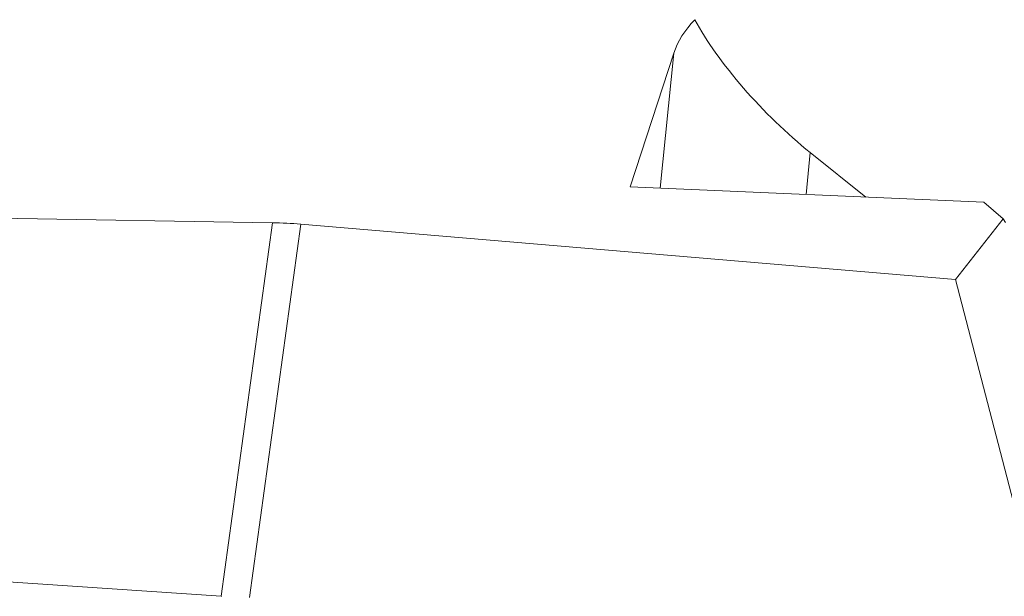
# Model space of a CAD drawing. Units: millimetres. Extents: x -78 to 150, y -51 to 93.
# Drawn here: x 84 to 99, y 28 to 37 of the extents above; entities that cross this region are included whole.
import ezdxf

# ---------------------------------------------------------------- set-up
doc = ezdxf.new("R2010")
doc.units = ezdxf.units.MM
doc.layers.add('1', color=4, linetype='CONTINUOUS')
doc.layers.add('SK2', color=7, linetype='CONTINUOUS')
doc.styles.add('iso_b_vert', font='simplex.shx')
doc.dimstyles.get("Standard").update_dxf_attribs({"dimtxt": 0.18, "dimasz": 0.18, "dimexe": 0.18, "dimexo": 0.0625, "dimgap": 0.09, "dimtad": 1, "dimzin": 0, "dimdsep": 52, "dimtxsty": 'Standard', "dimcen": 0.09, "dimadec": 0, "dimazin": 0, "dimtfac": 1, "dimtdec": 4, "dimtofl": 0, "dimtmove": 0, "dimatfit": 3, "dimfxl": 1, "dimtolj": 1, "dimtzin": 0, "dimarcsym": 0})

# ---------------------------------------------------------------- blocks, each defined once
blk = doc.blocks.new('DimnDraft3D3')
at = {"layer": 'SK2', "lineweight": 13}
for p, q in [((-48, 27.428985), (-48, 90.5)), ((100.001779, 53), (100.001779, 90.5)), ((-48, 88.5), (100.001779, 88.5))]:
    blk.add_line(p, q, dxfattribs=at)
for points in [[(-48, 88.5), (-44.825002, 88.917997), (-44.824998, 88.082003), (-48, 88.5)], [(100.001779, 88.5), (96.826781, 88.082003), (96.826778, 88.917997), (100.001779, 88.5)]]:
    blk.add_solid(points, dxfattribs=at)
at = {"layer": 'SK2', "lineweight": 18, "insert": (24.114047, 89.25), "char_height": 3, "attachment_point": 7, "line_spacing_factor": 1.084337, "style": 'iso_b_vert'}
blk.add_mtext('\\W0.6672;148', dxfattribs=at)

msp = doc.modelspace()

# ---------------------------------------------------------------- linework, layer by layer
at = {"layer": '1', "lineweight": 18}
for p, q in [((93.756, 36.423), (93.105, 34.43)), ((95.79, 34.942), (96.617, 34.278)), ((93.105, 34.43), (98.381, 34.202)), ((98.667, 33.955), (98.381, 34.202)), ((81.089, 34.005), (87.771, 33.895)), ((97.956, 33.048), (98.667, 33.955)), ((98.701, 33.901), (98.667, 33.955)), ((88.193, 33.874), (97.956, 33.048)), ((97.956, 33.048), (99.06, 28.794)), ((87.008, 28.323), (80.691, 28.749))]:
    msp.add_line(p, q, dxfattribs=at)
at = {"layer": '1', "lineweight": 13}
for p, q in [((93.553, 34.411), (93.756, 36.423)), ((95.79, 34.942), (95.727, 34.317)), ((87.008, 28.323), (87.771, 33.895)), ((88.193, 33.874), (87.43, 28.304))]:
    msp.add_line(p, q, dxfattribs=at)
at = {"layer": '1', "lineweight": 18, "extrusion": (0, 0, -1)}
for centre, major_axis, ratio, start_param, end_param in [((95.628, 36.284), (1.911, 0.296), 0.675862, -2.811496, -2.412324), ((95.607, 36.075), (1.678, -1.731), 0.296334, 1.169812, 2.341436), ((86.358, 28.255), (5.468, 3.616), 0.791798, -0.857385, -0.786499)]:
    msp.add_ellipse(centre, major_axis=major_axis, ratio=ratio, start_param=start_param, end_param=end_param, dxfattribs=at)
at = {"layer": '1', "lineweight": 18}
msp.add_rational_spline([(87.011, 28.322), (87.01, 28.322), (87.008, 28.323)], [0.500000009249, 0.499999990751, 0.500000009249], degree=2, dxfattribs=at)

# ---------------------------------------------------------------- dimensions: what is measured, and where the dimension line sits
at = {"layer": 'SK2', "lineweight": 13}
dim = msp.add_linear_dim(base=(100.002, 88.5), p1=(-48, 27.429), p2=(100.002, 53), dimstyle='Standard', override={"dimtxt": 3, "dimasz": 3.175, "dimexe": 2, "dimexo": 2, "dimgap": 1.5, "dimtad": 1, "dimtih": 0, "dimdec": 0, "dimzin": 8, "dimpost": '<>', "dimtxsty": 'iso_b_vert', "dimsah": 1, "dimclrd": 7, "dimclre": 7, "dimclrt": 7, "dimtdec": 3, "dimtofl": 1, "dimtmove": 0}, dxfattribs=at)
dim.commit()
dim.dimension.update_dxf_attribs({"geometry": 'DimnDraft3D3', "text_midpoint": (23.364, 88.5)})

doc.saveas('drawing.dxf')
